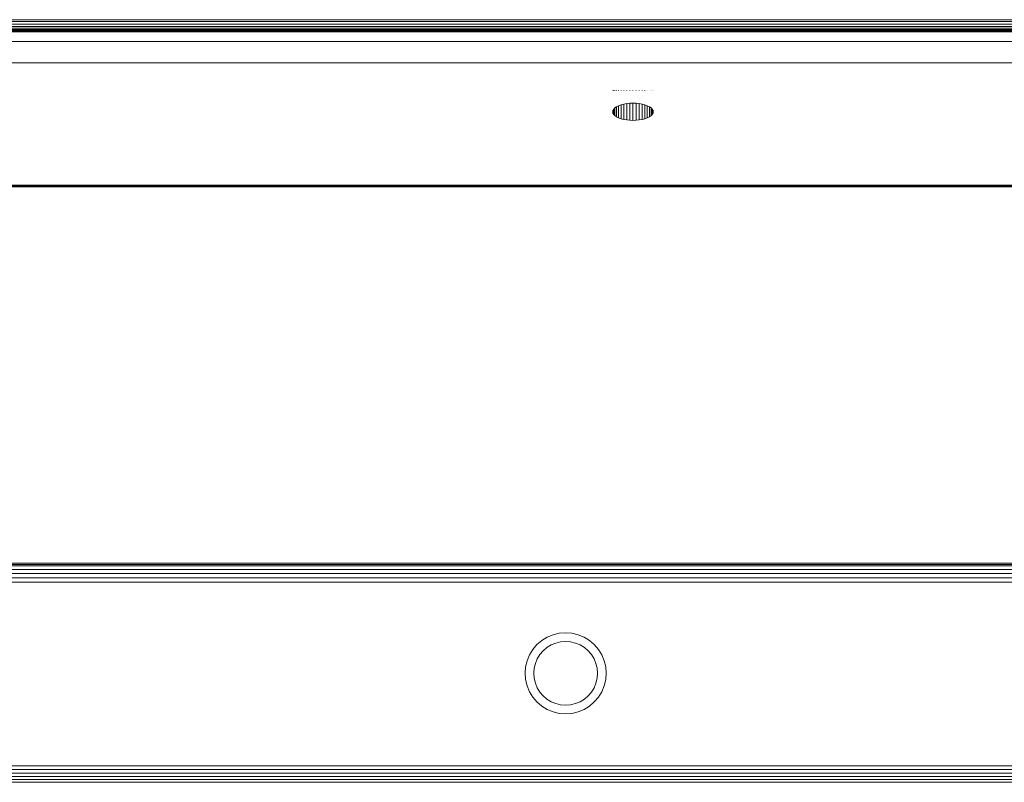
# Model space of a CAD drawing. Units: millimetres. Extents: x -8184 to 7632, y -744 to 4425.
# Drawn here: x 3654 to 3740, y 3758 to 3824 of the extents above; entities that cross this region are included whole.
import ezdxf

# ---------------------------------------------------------------- set-up
doc = ezdxf.new("R2010")
doc.units = ezdxf.units.MM
doc.header["$MEASUREMENT"] = 0
doc.layers.add('0_Pen_No__1', color=7, linetype='Continuous', lineweight=13)

msp = doc.modelspace()

# ---------------------------------------------------------------- linework, layer by layer
at = {"layer": '0_Pen_No__1', "linetype": 'Continuous'}
for p, q in [((4249.074, 3824.05), (2644.174, 3824.05)), ((4229.191, 3823.883), (3627.124, 3823.883)), ((4229.571, 3823.649), (3630.967, 3823.649)), ((4230.31, 3823.193), (3627.124, 3823.193)), ((3627.124, 3823.123), (4230.423, 3823.123)), ((3627.124, 3823.011), (4230.605, 3823.011)), ((4230.541, 3823.051), (3630.616, 3823.051)), ((4230.125, 3823.307), (3630.772, 3823.318)), ((3630.852, 3823.454), (4229.873, 3823.463)), ((4244.795, 3822.161), (2648.45, 3822.144)), ((2644.174, 3820.323), (4249.074, 3820.323)), ((3705.695, 3817.935), (3705.7, 3817.962)), ((3705.712, 3817.962), (3705.712, 3817.936)), ((3705.776, 3817.962), (3705.776, 3817.936)), ((3705.881, 3817.962), (3705.881, 3817.936)), ((3706.025, 3817.963), (3706.025, 3817.937)), ((3706.025, 3817.963), (3706.025, 3817.937)), ((3706.203, 3817.964), (3706.203, 3817.938)), ((3706.203, 3817.964), (3706.203, 3817.938)), ((3706.412, 3817.965), (3706.412, 3817.939)), ((3706.412, 3817.965), (3706.412, 3817.939)), ((3706.646, 3817.966), (3706.646, 3817.94)), ((3706.646, 3817.966), (3706.646, 3817.94)), ((3706.9, 3817.967), (3706.9, 3817.941)), ((3706.9, 3817.967), (3706.9, 3817.941)), ((3707.167, 3817.942), (3707.167, 3817.968)), ((3707.167, 3817.968), (3707.167, 3817.942)), ((3707.44, 3817.943), (3707.44, 3817.969)), ((3707.44, 3817.943), (3707.44, 3817.969)), ((3707.714, 3817.97), (3707.714, 3817.944)), ((3707.714, 3817.97), (3707.714, 3817.944)), ((3707.981, 3817.972), (3707.981, 3817.946)), ((3707.981, 3817.972), (3707.981, 3817.946)), ((3708.235, 3817.973), (3708.235, 3817.947)), ((3708.235, 3817.973), (3708.235, 3817.947)), ((3708.469, 3817.974), (3708.469, 3817.948)), ((3708.469, 3817.974), (3708.469, 3817.948)), ((3708.678, 3817.975), (3708.678, 3817.949)), ((3708.678, 3817.975), (3708.678, 3817.949)), ((3708.856, 3817.975), (3708.856, 3817.949)), ((3708.856, 3817.975), (3708.856, 3817.949)), ((3709, 3817.976), (3709, 3817.95)), ((3709.105, 3817.976), (3709.105, 3817.95)), ((3709.169, 3817.977), (3709.169, 3817.951)), ((3709.178, 3817.977), (3709.183, 3817.951)), ((3706.412, 3816.695), (3706.203, 3816.619)), ((3706.646, 3816.755), (3706.412, 3816.695)), ((3706.412, 3816.695), (3706.412, 3815.498)), ((3706.9, 3816.8), (3706.646, 3816.755)), ((3706.646, 3816.755), (3706.646, 3815.437)), ((3707.167, 3816.827), (3706.9, 3816.8)), ((3706.9, 3816.8), (3706.9, 3815.393)), ((3707.44, 3816.836), (3707.167, 3816.827)), ((3707.167, 3816.827), (3707.167, 3815.366)), ((3707.714, 3816.827), (3707.44, 3816.836)), ((3707.44, 3816.836), (3707.44, 3815.357)), ((3707.981, 3816.8), (3707.714, 3816.827)), ((3707.714, 3816.827), (3707.714, 3815.366)), ((3708.235, 3816.755), (3707.981, 3816.8)), ((3707.981, 3816.8), (3707.981, 3815.393)), ((3708.469, 3816.695), (3708.235, 3816.755)), ((3708.235, 3816.755), (3708.235, 3815.437)), ((3708.678, 3816.619), (3708.469, 3816.695)), ((3708.469, 3816.695), (3708.469, 3815.498)), ((3705.712, 3816.212), (3705.69, 3816.096)), ((3705.69, 3816.096), (3705.712, 3815.981)), ((3705.776, 3816.325), (3705.712, 3816.212)), ((3705.712, 3816.212), (3705.712, 3815.981)), ((3705.712, 3815.981), (3705.776, 3815.868)), ((3705.881, 3816.432), (3705.776, 3816.325)), ((3705.776, 3816.325), (3705.776, 3815.868)), ((3705.776, 3815.868), (3705.881, 3815.761)), ((3706.025, 3816.531), (3705.881, 3816.432)), ((3705.881, 3816.432), (3705.881, 3815.761)), ((3706.203, 3816.619), (3706.025, 3816.531)), ((3706.025, 3816.531), (3706.025, 3815.662)), ((3706.203, 3816.619), (3706.203, 3815.573)), ((3708.856, 3816.531), (3708.678, 3816.619)), ((3708.678, 3816.619), (3708.678, 3815.573)), ((3709, 3816.432), (3708.856, 3816.531)), ((3708.856, 3816.531), (3708.856, 3815.662)), ((3709.105, 3816.325), (3709, 3816.432)), ((3709, 3816.432), (3709, 3815.761)), ((3709, 3815.761), (3709.105, 3815.868)), ((3709.169, 3816.212), (3709.105, 3816.325)), ((3709.105, 3816.325), (3709.105, 3815.868)), ((3709.105, 3815.868), (3709.169, 3815.981)), ((3709.19, 3816.096), (3709.169, 3816.212)), ((3709.169, 3816.212), (3709.169, 3815.981)), ((3709.169, 3815.981), (3709.19, 3816.096)), ((3705.881, 3815.761), (3706.025, 3815.662)), ((3706.025, 3815.662), (3706.203, 3815.573)), ((3706.203, 3815.573), (3706.412, 3815.498)), ((3706.412, 3815.498), (3706.646, 3815.437)), ((3706.646, 3815.437), (3706.9, 3815.393)), ((3706.9, 3815.393), (3707.167, 3815.366)), ((3707.167, 3815.366), (3707.44, 3815.357)), ((3707.44, 3815.357), (3707.714, 3815.366)), ((3707.714, 3815.366), (3707.981, 3815.393)), ((3707.981, 3815.393), (3708.235, 3815.437)), ((3708.235, 3815.437), (3708.469, 3815.498)), ((3708.469, 3815.498), (3708.678, 3815.573)), ((3708.678, 3815.573), (3708.856, 3815.662)), ((3708.856, 3815.662), (3709, 3815.761)), ((4245.074, 3809.757), (2648.174, 3809.757)), ((2648.174, 3809.73), (4245.074, 3809.73)), ((2648.174, 3809.702), (4245.074, 3809.702)), ((2648.174, 3809.672), (4245.074, 3809.672)), ((2648.174, 3809.641), (4245.074, 3809.641)), ((2648.174, 3809.608), (4245.074, 3809.608)), ((4245.074, 3777.125), (2648.174, 3777.125)), ((4245.074, 3776.993), (2648.174, 3776.993)), ((4245.074, 3776.876), (2648.174, 3776.876)), ((4245.074, 3776.573), (2648.174, 3776.573)), ((4245.074, 3776.227), (2648.174, 3776.227)), ((4245.074, 3775.852), (2648.174, 3775.852)), ((2648.174, 3775.462), (4245.074, 3775.462)), ((3700.542, 3770.929), (3700.035, 3770.718)), ((3700.542, 3770.929), (3701.076, 3771.057)), ((3701.624, 3771.1), (3701.076, 3771.057)), ((3702.171, 3771.057), (3701.624, 3771.1)), ((3702.705, 3770.929), (3702.171, 3771.057)), ((3703.213, 3770.718), (3702.705, 3770.929)), ((3699.149, 3770.075), (3698.792, 3769.657)), ((3699.149, 3770.075), (3699.566, 3770.432)), ((3700.035, 3770.718), (3699.566, 3770.432)), ((3700.375, 3770.05), (3700.007, 3769.825)), ((3700.774, 3770.215), (3700.375, 3770.05)), ((3700.774, 3770.215), (3701.193, 3770.316)), ((3701.624, 3770.35), (3701.193, 3770.316)), ((3702.054, 3770.316), (3701.624, 3770.35)), ((3702.473, 3770.215), (3702.054, 3770.316)), ((3702.872, 3770.05), (3702.473, 3770.215)), ((3702.872, 3770.05), (3703.24, 3769.825)), ((3703.213, 3770.718), (3703.681, 3770.432)), ((3704.099, 3770.075), (3703.681, 3770.432)), ((3704.099, 3770.075), (3704.455, 3769.657)), ((3698.505, 3769.189), (3698.295, 3768.682)), ((3698.505, 3769.189), (3698.792, 3769.657)), ((3699.173, 3768.848), (3699.399, 3769.216)), ((3699.679, 3769.545), (3699.399, 3769.216)), ((3699.679, 3769.545), (3700.007, 3769.825)), ((3703.568, 3769.545), (3703.24, 3769.825)), ((3703.568, 3769.545), (3703.848, 3769.216)), ((3704.074, 3768.848), (3703.848, 3769.216)), ((3704.742, 3769.189), (3704.455, 3769.657)), ((3704.952, 3768.682), (3704.742, 3769.189)), ((3698.295, 3768.682), (3698.167, 3768.147)), ((3699.008, 3768.45), (3698.907, 3768.03)), ((3699.173, 3768.848), (3699.008, 3768.45)), ((3704.239, 3768.45), (3704.074, 3768.848)), ((3704.239, 3768.45), (3704.34, 3768.03)), ((3704.952, 3768.682), (3705.081, 3768.147)), ((3698.124, 3767.6), (3698.167, 3768.147)), ((3698.124, 3767.6), (3698.167, 3767.052)), ((3698.874, 3767.6), (3698.907, 3768.03)), ((3698.874, 3767.6), (3698.907, 3767.17)), ((3704.374, 3767.6), (3704.34, 3768.03)), ((3704.374, 3767.6), (3704.34, 3767.17)), ((3705.124, 3767.6), (3705.081, 3768.147)), ((3705.124, 3767.6), (3705.081, 3767.052)), ((3698.295, 3766.518), (3698.167, 3767.052)), ((3698.295, 3766.518), (3698.505, 3766.011)), ((3699.008, 3766.75), (3698.907, 3767.17)), ((3699.008, 3766.75), (3699.173, 3766.351)), ((3704.074, 3766.351), (3704.239, 3766.75)), ((3704.239, 3766.75), (3704.34, 3767.17)), ((3704.742, 3766.011), (3704.952, 3766.518)), ((3704.952, 3766.518), (3705.081, 3767.052)), ((3698.505, 3766.011), (3698.792, 3765.543)), ((3699.173, 3766.351), (3699.399, 3765.984)), ((3699.679, 3765.655), (3699.399, 3765.984)), ((3703.568, 3765.655), (3703.848, 3765.984)), ((3704.074, 3766.351), (3703.848, 3765.984)), ((3704.742, 3766.011), (3704.455, 3765.543)), ((3699.149, 3765.125), (3698.792, 3765.543)), ((3699.149, 3765.125), (3699.566, 3764.768)), ((3699.679, 3765.655), (3700.007, 3765.375)), ((3700.375, 3765.15), (3700.007, 3765.375)), ((3700.375, 3765.15), (3700.774, 3764.985)), ((3700.774, 3764.985), (3701.193, 3764.884)), ((3701.624, 3764.85), (3701.193, 3764.884)), ((3701.624, 3764.85), (3702.054, 3764.884)), ((3702.473, 3764.985), (3702.054, 3764.884)), ((3702.473, 3764.985), (3702.872, 3765.15)), ((3702.872, 3765.15), (3703.24, 3765.375)), ((3703.568, 3765.655), (3703.24, 3765.375)), ((3704.099, 3765.125), (3703.681, 3764.768)), ((3704.099, 3765.125), (3704.455, 3765.543)), ((3700.035, 3764.481), (3699.566, 3764.768)), ((3700.035, 3764.481), (3700.542, 3764.271)), ((3700.542, 3764.271), (3701.076, 3764.143)), ((3701.624, 3764.1), (3701.076, 3764.143)), ((3701.624, 3764.1), (3702.171, 3764.143)), ((3702.705, 3764.271), (3702.171, 3764.143)), ((3702.705, 3764.271), (3703.213, 3764.481)), ((3703.213, 3764.481), (3703.681, 3764.768)), ((4309.624, 3759.287), (2583.624, 3759.287)), ((2583.624, 3758.974), (4309.624, 3758.974)), ((4249.074, 3759.6), (2644.174, 3759.6)), ((4309.624, 3758.692), (2583.624, 3758.692)), ((4309.624, 3758.424), (2583.624, 3758.424)), ((4309.624, 3758.186), (2583.624, 3758.186))]:
    msp.add_line(p, q, dxfattribs=at)

doc.saveas('drawing.dxf')
